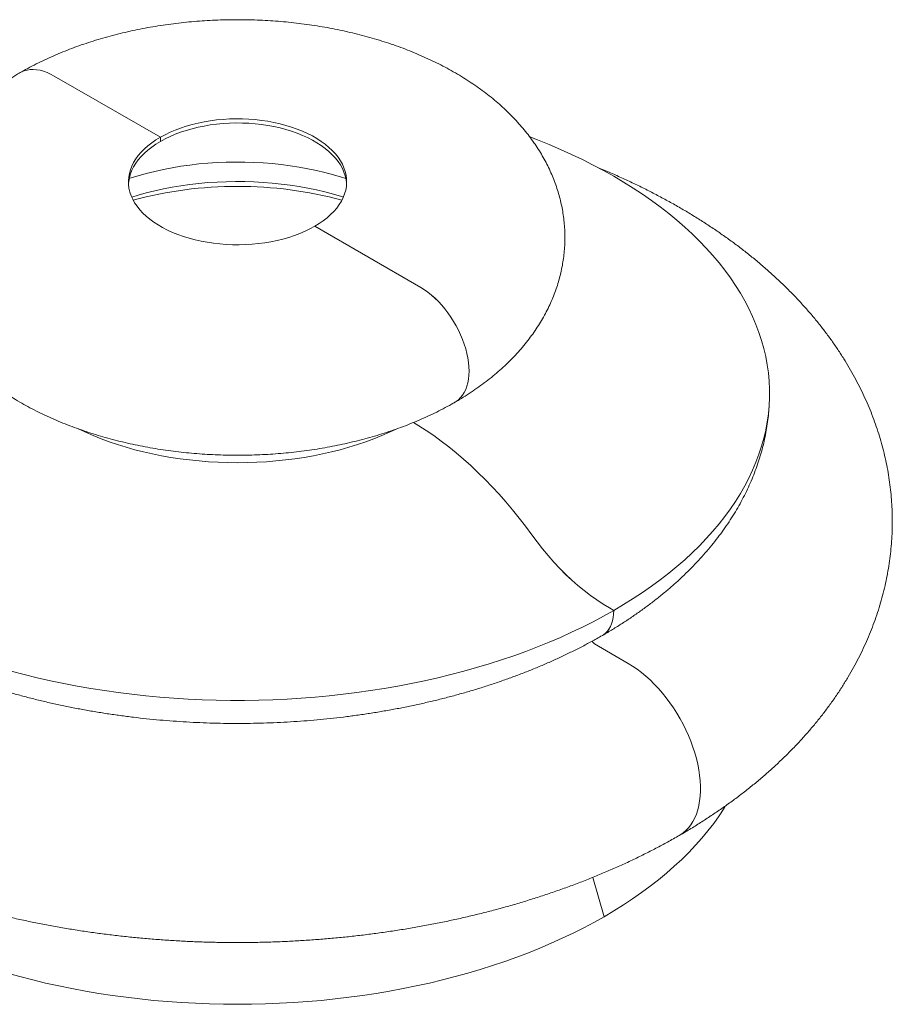
# Model space of a CAD drawing. Units: inches. Extents: x -3233 to 6088, y 0 to 2208.
# Drawn here: x -2361 to -2329, y 1913 to 1949 of the extents above; entities that cross this region are included whole.
import ezdxf

# ---------------------------------------------------------------- set-up
doc = ezdxf.new("R2010")
doc.units = ezdxf.units.IN
doc.header["$LTSCALE"] = 0.5
doc.header["$MEASUREMENT"] = 0
doc.layers.add('CROWN', color=194, linetype='Continuous')

msp = doc.modelspace()

# ---------------------------------------------------------------- linework, layer by layer
at = {"layer": 'CROWN', "linetype": 'Continuous', "lineweight": 15}
for p, q in [((-2359.5335519, 1946.7562796), (-2355.6444646, 1944.5111573)), ((-2359.5332556, 1946.7561085), (-2355.6441683, 1944.5109862)), ((-2355.6444646, 1944.5111573), (-2355.6444646, 1944.3580559)), ((-2355.6441683, 1944.3578848), (-2355.6444646, 1944.3580559)), ((-2355.6441683, 1944.5109862), (-2355.6441683, 1944.3578848)), ((-2346.098523, 1939.0004025), (-2349.9876103, 1941.2455248)), ((-2346.0982268, 1939.0002315), (-2349.9873141, 1941.2453538)), ((-2339.0274552, 1927.1612242), (-2339.1848555, 1927.2520895)), ((-2339.0271589, 1927.1610532), (-2339.1845592, 1927.2519184)), ((-2338.4971251, 1925.2219896), (-2339.734562, 1925.9363467)), ((-2338.4968289, 1925.2218185), (-2339.7342657, 1925.9361756)), ((-2339.3810086, 1915.9337549), (-2339.7967946, 1917.3741187)), ((-2339.3807123, 1915.9335839), (-2339.7965737, 1917.3742088)), ((-2339.3810086, 1915.9337549), (-2339.3807123, 1915.9335839))]:
    msp.add_line(p, q, dxfattribs=at)
at = {"layer": 'CROWN', "linetype": 'Continuous', "lineweight": 15, "flags": 128}
for points in [[(-2360.7834215, 1946.8800663), (-2360.7359388, 1946.9054676), (-2360.6357365, 1946.9471985), (-2360.5293705, 1946.9764456), (-2360.4174354, 1946.9930453), (-2360.3005572, 1946.9969049), (-2360.1793897, 1946.9880028), (-2360.0546103, 1946.9663887), (-2359.926917, 1946.9321835), (-2359.7970239, 1946.8855785), (-2359.6656573, 1946.8268344), (-2359.5335519, 1946.7562796)], [(-2360.7831228, 1946.8798967), (-2360.7356425, 1946.9052966), (-2360.6354403, 1946.9470275), (-2360.5290742, 1946.9762745), (-2360.4171391, 1946.9928743), (-2360.3002609, 1946.9967339), (-2360.1790934, 1946.9878317), (-2360.0543141, 1946.9662176), (-2359.9266208, 1946.9320124), (-2359.7967276, 1946.8854075), (-2359.665361, 1946.8266633), (-2359.5332556, 1946.7561085)], [(-2355.6441683, 1944.5109862), (-2355.471643, 1944.6048476), (-2355.2897888, 1944.692644), (-2355.0992444, 1944.774067), (-2354.9006791, 1944.8488305), (-2354.6947904, 1944.9166721), (-2354.4823014, 1944.9773533), (-2354.2639586, 1945.0306611), (-2354.0405289, 1945.0764082), (-2353.8127971, 1945.1144338), (-2353.5815631, 1945.1446046), (-2353.3476391, 1945.1668144), (-2353.1118467, 1945.1809852), (-2352.8750143, 1945.1870673), (-2352.6379737, 1945.1850393), (-2352.4015576, 1945.1749084), (-2352.1665962, 1945.1567101), (-2351.933915, 1945.1305084), (-2351.7043313, 1945.0963952), (-2351.4786514, 1945.0544904), (-2351.2576681, 1945.0049412), (-2351.0421576, 1944.9479217), (-2350.8328768, 1944.883632), (-2350.630561, 1944.8122982), (-2350.4359206, 1944.7341706), (-2350.2496395, 1944.6495237), (-2350.0723719, 1944.5586549), (-2349.9047405, 1944.4618834), (-2349.7473341, 1944.359549), (-2349.6007055, 1944.2520112), (-2349.4653699, 1944.1396477), (-2349.3418026, 1944.0228532), (-2349.2304377, 1943.902038), (-2349.1316662, 1943.7776265), (-2349.0458352, 1943.6500555), (-2348.9732462, 1943.5197733), (-2348.914154, 1943.3872374), (-2348.8687663, 1943.2529134), (-2348.8372425, 1943.1172731), (-2348.8196933, 1942.980793), (-2348.8161804, 1942.8439523), (-2348.826716, 1942.7072319), (-2348.8512633, 1942.5711119), (-2348.889736, 1942.4360704), (-2348.9419989, 1942.3025819), (-2349.0078684, 1942.1711151), (-2349.0871133, 1942.0421319), (-2349.179455, 1941.9160853), (-2349.2845694, 1941.793418), (-2349.4020871, 1941.674561), (-2349.5315955, 1941.5599317), (-2349.6726395, 1941.4499327), (-2349.8247237, 1941.3449505), (-2349.9873141, 1941.2453538)], [(-2355.6441683, 1944.3578848), (-2355.471643, 1944.4517462), (-2355.2897888, 1944.5395426), (-2355.0992444, 1944.6209656), (-2354.9006791, 1944.6957291), (-2354.6947904, 1944.7635707), (-2354.4823014, 1944.8242519), (-2354.2639586, 1944.8775597), (-2354.0405289, 1944.9233068), (-2353.8127971, 1944.9613324), (-2353.5815631, 1944.9915032), (-2353.3476391, 1945.013713), (-2353.1118467, 1945.0278838), (-2352.8750143, 1945.0339659), (-2352.6379737, 1945.0319379), (-2352.4015576, 1945.021807), (-2352.1665962, 1945.0036087), (-2351.933915, 1944.9774069), (-2351.7043313, 1944.9432938), (-2351.4786514, 1944.901389), (-2351.2576681, 1944.8518398), (-2351.0421576, 1944.7948203), (-2350.8328768, 1944.7305306), (-2350.630561, 1944.6591967), (-2350.4359206, 1944.5810692), (-2350.2496395, 1944.4964223), (-2350.0723719, 1944.4055535), (-2349.9047405, 1944.308782), (-2349.7473341, 1944.2064476), (-2349.6007055, 1944.0989098), (-2349.4653699, 1943.9865463), (-2349.3418026, 1943.8697518), (-2349.2304377, 1943.7489366), (-2349.1316662, 1943.6245251), (-2349.0458352, 1943.4969541), (-2348.9732462, 1943.3666719), (-2348.914154, 1943.234136), (-2348.8687663, 1943.099812), (-2348.8372425, 1942.9641717), (-2348.8196933, 1942.8276916), (-2348.8179398, 1942.8016193)], [(-2349.9876103, 1941.2455248), (-2350.1601356, 1941.1516634), (-2350.3419898, 1941.063867), (-2350.5325342, 1940.9824441), (-2350.7310995, 1940.9076805), (-2350.9369883, 1940.839839), (-2351.1494772, 1940.7791577), (-2351.36782, 1940.72585), (-2351.5912497, 1940.6801029), (-2351.8189816, 1940.6420772), (-2352.0502156, 1940.6119065), (-2352.2841396, 1940.5896967), (-2352.5199319, 1940.5755259), (-2352.7567643, 1940.5694437), (-2352.9938049, 1940.5714717), (-2353.2302211, 1940.5816026), (-2353.4651824, 1940.5998009), (-2353.6978636, 1940.6260027), (-2353.9274474, 1940.6601159), (-2354.1531272, 1940.7020207), (-2354.3741106, 1940.7515698), (-2354.5896211, 1940.8085894), (-2354.7989018, 1940.872879), (-2355.0012177, 1940.9442129), (-2355.195858, 1941.0223405), (-2355.3821391, 1941.1069873), (-2355.5594067, 1941.1978561), (-2355.7270381, 1941.2946277), (-2355.8844446, 1941.3969621), (-2356.0310731, 1941.5044999), (-2356.1664087, 1941.6168634), (-2356.289976, 1941.7336578), (-2356.401341, 1941.854473), (-2356.5001124, 1941.9788846), (-2356.5859434, 1942.1064555), (-2356.6585325, 1942.2367378), (-2356.7176247, 1942.3692736), (-2356.7630124, 1942.5035976), (-2356.7945362, 1942.6392379), (-2356.8120853, 1942.7757181), (-2356.8155983, 1942.9125587), (-2356.8050626, 1943.0492791), (-2356.7805153, 1943.1853991), (-2356.7420427, 1943.3204406), (-2356.6897798, 1943.4539292), (-2356.6239102, 1943.5853959), (-2356.5446654, 1943.7143792), (-2356.4523236, 1943.8404258), (-2356.3472092, 1943.9630931), (-2356.2296915, 1944.0819501), (-2356.1001832, 1944.1965794), (-2355.9591392, 1944.3065783), (-2355.8070549, 1944.4115605), (-2355.6444646, 1944.5111573)], [(-2356.8138389, 1942.8017903), (-2356.8050626, 1942.8961777), (-2356.7805153, 1943.0322977), (-2356.7420427, 1943.1673392), (-2356.6897798, 1943.3008278), (-2356.6239102, 1943.4322945), (-2356.5446654, 1943.5612778), (-2356.4523236, 1943.6873244), (-2356.3472092, 1943.8099917), (-2356.2296915, 1943.9288487), (-2356.1001832, 1944.043478), (-2355.9591392, 1944.1534769), (-2355.8070549, 1944.2584591), (-2355.6444646, 1944.3580559)], [(-2342.1030038, 1944.5272311), (-2341.8207891, 1944.4180717), (-2341.3959704, 1944.2458099), (-2340.9792457, 1944.0670805), (-2340.5709105, 1943.8820104), (-2340.1712541, 1943.6907308), (-2339.7805599, 1943.4933771), (-2339.3991047, 1943.2900892), (-2339.0271589, 1943.0810114), (-2338.6649862, 1942.8662917), (-2338.3128432, 1942.6460823), (-2337.9709796, 1942.4205393), (-2337.6396376, 1942.1898226), (-2337.319052, 1941.9540957), (-2337.0094502, 1941.7135257), (-2336.7110515, 1941.468283), (-2336.4240675, 1941.2185416), (-2336.1487015, 1940.9644784), (-2335.8851487, 1940.7062734), (-2335.633596, 1940.4441098), (-2335.3942216, 1940.1781733), (-2335.1671952, 1939.9086525), (-2334.9526777, 1939.6357382), (-2334.7508211, 1939.3596241), (-2334.5617685, 1939.0805057), (-2334.385654, 1938.7985809), (-2334.2226022, 1938.5140496), (-2334.0727289, 1938.2271134), (-2333.9361402, 1937.9379756), (-2333.812933, 1937.6468413), (-2333.7031945, 1937.3539167), (-2333.6070026, 1937.0594095), (-2333.5244254, 1936.7635284), (-2333.4555214, 1936.4664832), (-2333.4003396, 1936.1684843), (-2333.3589189, 1935.8697431), (-2333.3312888, 1935.5704711), (-2333.3174689, 1935.2708806), (-2333.3174689, 1934.9711839), (-2333.3312888, 1934.6715934), (-2333.3589189, 1934.3723215), (-2333.4003396, 1934.0735802), (-2333.4555214, 1933.7755814), (-2333.5244254, 1933.4785361), (-2333.6070026, 1933.1826551), (-2333.7031945, 1932.8881479), (-2333.812933, 1932.5952233), (-2333.9361402, 1932.304089), (-2334.0727289, 1932.0149512), (-2334.2226022, 1931.728015), (-2334.385654, 1931.4434837), (-2334.5617685, 1931.1615589), (-2334.7508211, 1930.8824405), (-2334.9526777, 1930.6063264), (-2335.1671952, 1930.3334121), (-2335.3942216, 1930.0638912), (-2335.633596, 1929.7979548), (-2335.8851487, 1929.5357911), (-2336.1487015, 1929.2775862), (-2336.4240675, 1929.023523), (-2336.7110515, 1928.7737816), (-2337.0094502, 1928.5285389), (-2337.319052, 1928.2879689), (-2337.6396376, 1928.052242), (-2337.9709796, 1927.8215253), (-2338.3128432, 1927.5959823), (-2338.6649862, 1927.3757729), (-2339.0271589, 1927.1610532)], [(-2356.7878481, 1942.9989009), (-2356.7600274, 1943.0079515), (-2356.4625551, 1943.0996094), (-2356.1587042, 1943.1840067), (-2355.8490062, 1943.2609958), (-2355.5340026, 1943.330442), (-2355.2142445, 1943.3922238), (-2354.8902911, 1943.4462332), (-2354.5627091, 1943.4923758), (-2354.2320716, 1943.5305707), (-2353.8989566, 1943.5607512), (-2353.5639471, 1943.5828645), (-2353.2276288, 1943.5968719), (-2352.8905901, 1943.602749), (-2352.5534205, 1943.6004853), (-2352.2167098, 1943.590085), (-2351.8810467, 1943.5715662), (-2351.5470186, 1943.5449613), (-2351.2152096, 1943.5103168), (-2350.8862001, 1943.4676933), (-2350.5605656, 1943.4171654), (-2350.2388756, 1943.3588214), (-2349.9216928, 1943.2927635), (-2349.609572, 1943.219107), (-2349.3030592, 1943.137981), (-2349.0026904, 1943.0495272), (-2348.84399, 1942.9990172)], [(-2356.6948916, 1942.3143422), (-2356.4625551, 1942.3851362), (-2356.1587042, 1942.4695335), (-2355.8490062, 1942.5465226), (-2355.5340026, 1942.6159688), (-2355.2142445, 1942.6777506), (-2354.8902911, 1942.73176), (-2354.5627091, 1942.7779025), (-2354.2320716, 1942.8160975), (-2353.8989566, 1942.846278), (-2353.5639471, 1942.8683913), (-2353.2276288, 1942.8823987), (-2352.8905901, 1942.8882757), (-2352.5534205, 1942.8860121), (-2352.2167098, 1942.8756118), (-2351.8810467, 1942.857093), (-2351.5470186, 1942.8304881), (-2351.2152096, 1942.7958436), (-2350.8862001, 1942.7532201), (-2350.5605656, 1942.7026922), (-2350.2388756, 1942.6443482), (-2349.9216928, 1942.5782902), (-2349.609572, 1942.5046338), (-2349.3030592, 1942.4235078), (-2349.0026904, 1942.335054), (-2348.9367855, 1942.3144039)], [(-2344.8486573, 1934.7939095), (-2344.8026582, 1934.8224916), (-2344.7164272, 1934.8884214), (-2344.6379254, 1934.9659309), (-2344.5675919, 1935.0545868), (-2344.50582, 1935.1538932), (-2344.4529552, 1935.2632947), (-2344.409293, 1935.3821797), (-2344.3750777, 1935.5098831), (-2344.3505006, 1935.6456909), (-2344.3356991, 1935.7888435), (-2344.3307561, 1935.9385403), (-2344.3356991, 1936.0939443), (-2344.3505006, 1936.2541863), (-2344.3750777, 1936.4183702), (-2344.409293, 1936.5855778), (-2344.4529552, 1936.754874), (-2344.50582, 1936.9253121), (-2344.5675919, 1937.0959388), (-2344.6379254, 1937.2658), (-2344.7164272, 1937.4339457), (-2344.8026582, 1937.5994356), (-2344.8961361, 1937.7613442), (-2344.9963384, 1937.9187661), (-2345.1027045, 1938.0708209), (-2345.2146396, 1938.2166581), (-2345.3315177, 1938.3554624), (-2345.4526852, 1938.4864573), (-2345.5774646, 1938.6089103), (-2345.7051579, 1938.7221367), (-2345.835051, 1938.8255032), (-2345.9664176, 1938.9184317), (-2346.098523, 1939.0004025)], [(-2344.8754078, 1934.7787877), (-2344.8023619, 1934.8223206), (-2344.7161309, 1934.8882503), (-2344.6376292, 1934.9657599), (-2344.5672957, 1935.0544157), (-2344.5055238, 1935.1537221), (-2344.4526589, 1935.2631237), (-2344.4089967, 1935.3820086), (-2344.3747814, 1935.5097121), (-2344.3502043, 1935.6455198), (-2344.3354028, 1935.7886724), (-2344.3304598, 1935.9383693), (-2344.3354028, 1936.0937733), (-2344.3502043, 1936.2540153), (-2344.3747814, 1936.4181992), (-2344.4089967, 1936.5854068), (-2344.4526589, 1936.754703), (-2344.5055238, 1936.925141), (-2344.5672957, 1937.0957678), (-2344.6376292, 1937.2656289), (-2344.7161309, 1937.4337747), (-2344.8023619, 1937.5992646), (-2344.8958399, 1937.7611732), (-2344.9960421, 1937.9185951), (-2345.1024082, 1938.0706498), (-2345.2143433, 1938.2164871), (-2345.3312214, 1938.3552913), (-2345.452389, 1938.4862862), (-2345.5771683, 1938.6087393), (-2345.7048616, 1938.7219656), (-2345.8347548, 1938.8253321), (-2345.9661214, 1938.9182606), (-2346.0982268, 1939.0002315)], [(-2342.0307602, 1929.9342291), (-2342.2602855, 1930.2459426), (-2342.4952526, 1930.5511331), (-2342.7353566, 1930.8494042), (-2342.9802856, 1931.1403689), (-2343.2297217, 1931.4236492), (-2343.4833411, 1931.6988775), (-2343.7408146, 1931.9656965), (-2344.0018078, 1932.2237598), (-2344.265982, 1932.4727323), (-2344.5329942, 1932.7122909), (-2344.8024978, 1932.9421245), (-2345.0741429, 1933.1619348), (-2345.3475768, 1933.3714364), (-2345.6224447, 1933.5703573), (-2345.8983895, 1933.7584394), (-2346.1750531, 1933.9354384), (-2346.3707054, 1934.0536528)], [(-2342.0304639, 1929.934058), (-2342.2599892, 1930.2457716), (-2342.4949564, 1930.5509621), (-2342.7350603, 1930.8492332), (-2342.9799893, 1931.1401978), (-2343.2294254, 1931.4234782), (-2343.4830448, 1931.6987065), (-2343.7405183, 1931.9655255), (-2344.0015115, 1932.2235887), (-2344.2656857, 1932.4725613), (-2344.532698, 1932.7121198), (-2344.8022015, 1932.9419535), (-2345.0738466, 1933.1617638), (-2345.3472806, 1933.3712654), (-2345.6221484, 1933.5701863), (-2345.8980932, 1933.7582683), (-2346.1747569, 1933.9352673), (-2346.3706982, 1934.0536522)], [(-2346.9953861, 1933.8122259), (-2347.2441919, 1933.6947766), (-2347.5259702, 1933.5716408), (-2347.8159054, 1933.4549863), (-2348.1135504, 1933.3449928), (-2348.4184463, 1933.24183), (-2348.730123, 1933.1456569), (-2349.0480998, 1933.0566219), (-2349.3718866, 1932.9748623), (-2349.7009839, 1932.900504), (-2350.0348845, 1932.8336618), (-2350.3730734, 1932.7744387), (-2350.7150292, 1932.7229261), (-2351.0602246, 1932.6792034), (-2351.4081273, 1932.6433379), (-2351.7582009, 1932.615385), (-2352.1099056, 1932.5953878), (-2352.4626991, 1932.5833772), (-2352.8160375, 1932.5793716), (-2353.1693758, 1932.5833772), (-2353.5221693, 1932.5953878), (-2353.873874, 1932.615385), (-2354.2239476, 1932.6433379), (-2354.5718504, 1932.6792034), (-2354.9170457, 1932.7229261), (-2355.2590015, 1932.7744387), (-2355.5971904, 1932.8336618), (-2355.931091, 1932.900504), (-2356.2601883, 1932.9748623), (-2356.5839751, 1933.0566219), (-2356.901952, 1933.1456569), (-2357.2136286, 1933.24183), (-2357.5185245, 1933.3449928), (-2357.8161696, 1933.4549863), (-2358.1061047, 1933.5716408), (-2358.387883, 1933.6947766), (-2358.6416623, 1933.8146623)], [(-2339.1848555, 1927.2520895), (-2339.4179993, 1927.3930246), (-2339.6506256, 1927.5463351), (-2339.8822179, 1927.7116805), (-2340.1122622, 1927.8886938), (-2340.3402478, 1928.0769822), (-2340.5656685, 1928.2761276), (-2340.7880241, 1928.4856879), (-2341.006821, 1928.705198), (-2341.2215733, 1928.9341706), (-2341.4318044, 1929.1720974), (-2341.6370477, 1929.4184502), (-2341.8368474, 1929.6726822), (-2342.0307602, 1929.9342291)], [(-2339.1845592, 1927.2519184), (-2339.417703, 1927.3928536), (-2339.6503293, 1927.546164), (-2339.8819216, 1927.7115094), (-2340.1119659, 1927.8885228), (-2340.3399515, 1928.0768112), (-2340.5653723, 1928.2759565), (-2340.7877279, 1928.4855169), (-2341.0065247, 1928.705027), (-2341.221277, 1928.9339996), (-2341.4315081, 1929.1719264), (-2341.6367514, 1929.4182792), (-2341.8365512, 1929.6725112), (-2342.0304639, 1929.934058)], [(-2339.0274552, 1927.1612242), (-2339.399401, 1926.9521464), (-2339.7808562, 1926.7488586), (-2340.1715504, 1926.5515049), (-2340.5712068, 1926.3602252), (-2340.979542, 1926.1751551), (-2341.3962667, 1925.9964258), (-2341.8210854, 1925.8241639), (-2342.2536971, 1925.6584915), (-2342.6937952, 1925.4995261), (-2343.1410677, 1925.3473804), (-2343.5951976, 1925.2021621), (-2344.055863, 1925.0639742), (-2344.5227375, 1924.9329146), (-2344.99549, 1924.8090763), (-2345.4737856, 1924.6925469), (-2345.9572852, 1924.5834092), (-2346.4456461, 1924.4817405), (-2346.9385223, 1924.3876127), (-2347.4355643, 1924.3010927), (-2347.9364198, 1924.2222417), (-2348.4407339, 1924.1511157), (-2348.9481491, 1924.087765), (-2349.4583058, 1924.0322346), (-2349.9708424, 1923.9845638), (-2350.4853956, 1923.9447864), (-2351.0016007, 1923.9129306), (-2351.5190918, 1923.8890189), (-2352.0375022, 1923.8730684), (-2352.5564644, 1923.8650903), (-2353.0756105, 1923.8650903), (-2353.5945727, 1923.8730684), (-2354.1129831, 1923.8890189), (-2354.6304742, 1923.9129306), (-2355.1466793, 1923.9447864), (-2355.6612325, 1923.9845638), (-2356.1737691, 1924.0322346), (-2356.6839258, 1924.087765), (-2357.191341, 1924.1511157), (-2357.6956551, 1924.2222417), (-2358.1965107, 1924.3010927), (-2358.6935526, 1924.3876127), (-2359.1864288, 1924.4817405), (-2359.6747897, 1924.5834092), (-2360.1582893, 1924.6925469), (-2360.6365849, 1924.8090763), (-2361.1093374, 1924.9329146)], [(-2339.4417138, 1926.2455556), (-2339.4052414, 1926.2682089), (-2339.3289153, 1926.3273763), (-2339.2602768, 1926.3979445), (-2339.1997999, 1926.4794261), (-2339.1479025, 1926.571258), (-2339.1049431, 1926.6728059), (-2339.0712185, 1926.7833683), (-2339.0469617, 1926.9021812), (-2339.0323403, 1927.0284239), (-2339.0274552, 1927.1612242)], [(-2339.4414162, 1926.2453853), (-2339.4049451, 1926.2680378), (-2339.3286191, 1926.3272053), (-2339.2599805, 1926.3977735), (-2339.1995036, 1926.4792551), (-2339.1476062, 1926.571087), (-2339.1046468, 1926.6726349), (-2339.0709223, 1926.7831972), (-2339.0466654, 1926.9020102), (-2339.032044, 1927.0282529), (-2339.0271589, 1927.1610532)], [(-2336.6222822, 1918.9122756), (-2336.5934737, 1918.9294253), (-2336.4834488, 1919.0052794), (-2336.3810624, 1919.0931004), (-2336.286703, 1919.192555), (-2336.2007285, 1919.3032659), (-2336.123465, 1919.4248134), (-2336.0552056, 1919.5567361), (-2335.9962093, 1919.6985338), (-2335.9466998, 1919.8496685), (-2335.9068649, 1920.009567), (-2335.8768557, 1920.1776227), (-2335.8567862, 1920.353198), (-2335.8467323, 1920.535627), (-2335.8467323, 1920.7242177), (-2335.8567862, 1920.9182546), (-2335.8768557, 1921.1170018), (-2335.9068649, 1921.3197052), (-2335.9466998, 1921.525596), (-2335.9962093, 1921.7338933), (-2336.0552056, 1921.9438067), (-2336.123465, 1922.1545401), (-2336.2007285, 1922.365294), (-2336.286703, 1922.575269), (-2336.3810624, 1922.7836687), (-2336.4834488, 1922.9897024), (-2336.5934737, 1923.1925886), (-2336.7107198, 1923.3915577), (-2336.8347424, 1923.5858549), (-2336.9650709, 1923.7747433), (-2337.1012111, 1923.9575062), (-2337.2426464, 1924.1334504), (-2337.3888404, 1924.3019085), (-2337.5392385, 1924.4622415), (-2337.6932702, 1924.6138411), (-2337.8503512, 1924.7561323), (-2338.0098857, 1924.8885754), (-2338.1712684, 1925.0106678), (-2338.3338871, 1925.1219466), (-2338.4971251, 1925.2219896)], [(-2336.6219832, 1918.9121061), (-2336.5931774, 1918.9292542), (-2336.4831525, 1919.0051084), (-2336.3807661, 1919.0929293), (-2336.2864067, 1919.1923839), (-2336.2004322, 1919.3030949), (-2336.1231687, 1919.4246423), (-2336.0549093, 1919.5565651), (-2335.995913, 1919.6983628), (-2335.9464035, 1919.8494975), (-2335.9065686, 1920.009396), (-2335.8765595, 1920.1774516), (-2335.8564899, 1920.353027), (-2335.8464361, 1920.535456), (-2335.8464361, 1920.7240466), (-2335.8564899, 1920.9180836), (-2335.8765595, 1921.1168307), (-2335.9065686, 1921.3195342), (-2335.9464035, 1921.525425), (-2335.995913, 1921.7337222), (-2336.0549093, 1921.9436356), (-2336.1231687, 1922.154369), (-2336.2004322, 1922.365123), (-2336.2864067, 1922.575098), (-2336.3807661, 1922.7834976), (-2336.4831525, 1922.9895313), (-2336.5931774, 1923.1924176), (-2336.7104235, 1923.3913867), (-2336.8344461, 1923.5856839), (-2336.9647746, 1923.7745722), (-2337.1009148, 1923.9573352), (-2337.2423501, 1924.1332794), (-2337.3885441, 1924.3017375), (-2337.5389422, 1924.4620704), (-2337.6929739, 1924.6136701), (-2337.8500549, 1924.7559613), (-2338.0095894, 1924.8884043), (-2338.1709721, 1925.0104968), (-2338.3335909, 1925.1217756), (-2338.4968289, 1925.2218185)], [(-2334.9235955, 1919.9988301), (-2334.981217, 1919.9070258), (-2335.1651835, 1919.629613), (-2335.3620954, 1919.3551777), (-2335.5718082, 1919.0839214), (-2335.7941682, 1918.8160428), (-2336.0290123, 1918.5517386), (-2336.2761683, 1918.2912025), (-2336.5354548, 1918.0346257), (-2336.8066818, 1917.7821963), (-2337.0896502, 1917.5340994), (-2337.3841526, 1917.290517), (-2337.6899729, 1917.0516278), (-2338.0068869, 1916.817607), (-2338.3346621, 1916.5886261), (-2338.6730582, 1916.3648532), (-2339.0218268, 1916.1464524), (-2339.3807123, 1915.9335839)], [(-2339.3810086, 1915.9337549), (-2339.7497477, 1915.7265747), (-2340.12807, 1915.5252348), (-2340.515698, 1915.329883), (-2340.9123475, 1915.1406624), (-2341.3177274, 1914.9577118), (-2341.7315405, 1914.7811655), (-2342.1534832, 1914.6111529), (-2342.5832462, 1914.4477987), (-2343.0205142, 1914.2912227), (-2343.4649665, 1914.1415398), (-2343.9162771, 1913.9988597), (-2344.374115, 1913.8632871), (-2344.8381445, 1913.7349214), (-2345.3080252, 1913.6138567), (-2345.7834125, 1913.5001819), (-2346.2639577, 1913.3939803), (-2346.7493084, 1913.2953299), (-2347.2391086, 1913.2043029), (-2347.732999, 1913.1209661), (-2348.2306175, 1913.0453807), (-2348.7315991, 1912.9776021), (-2349.2355763, 1912.91768), (-2349.7421795, 1912.8656583), (-2350.2510372, 1912.8215752), (-2350.7617761, 1912.7854631), (-2351.2740217, 1912.7573483), (-2351.7873982, 1912.7372516), (-2352.3015291, 1912.7251877), (-2352.8160375, 1912.7211654), (-2353.3305458, 1912.7251877), (-2353.8446767, 1912.7372516), (-2354.3580532, 1912.7573483), (-2354.8702988, 1912.7854631), (-2355.3810377, 1912.8215752), (-2355.8898954, 1912.8656583), (-2356.3964986, 1912.91768), (-2356.9004758, 1912.9776021), (-2357.4014574, 1913.0453807), (-2357.8990759, 1913.1209661), (-2358.3929663, 1913.2043029), (-2358.8827665, 1913.2953299), (-2359.3681172, 1913.3939803), (-2359.8486624, 1913.5001819), (-2360.3240497, 1913.6138567), (-2360.7939304, 1913.7349214), (-2361.2579599, 1913.8632871)]]:
    msp.add_lwpolyline(points, dxfattribs=at)
at = {"layer": 'CROWN', "linetype": 'Continuous', "lineweight": 15}
for centre, radius, start, end in [((-2352.8157385, 1928.0429951), 14.6680049, 74.88252696, 105.11822016), ((-2339.6281125, 1926.1004505), 0.1956056, 198.52685651, 237.029676), ((-2339.6278036, 1926.1002952), 0.1956256, 198.44512231, 237.02907935)]:
    msp.add_arc(centre, radius, start, end, dxfattribs=at)
for points, knots in [([(-2344.8483283, 1934.7937573), (-2344.7939868, 1934.8254896), (-2344.6401689, 1934.9153104), (-2344.3932908, 1935.0690257), (-2344.1106831, 1935.2570374), (-2343.8373572, 1935.4522735), (-2343.5737424, 1935.6543306), (-2343.3203545, 1935.8629896), (-2343.0776465, 1936.0779483), (-2342.8460588, 1936.2988795), (-2342.625993, 1936.5254221), (-2342.4178066, 1936.7571917), (-2342.2218056, 1936.9937881), (-2342.0382405, 1937.2348044), (-2341.867306, 1937.4798352), (-2341.7091438, 1937.7284829), (-2341.5638476, 1937.9803628), (-2341.43147, 1938.2351056), (-2341.3120298, 1938.4923582), (-2341.2055199, 1938.7517833), (-2341.1119133, 1939.0130577), (-2341.0311695, 1939.27587), (-2340.9632387, 1939.5399187), (-2340.9080652, 1939.8049104), (-2340.8655902, 1940.0705586), (-2340.8357535, 1940.3365824), (-2340.8184946, 1940.6027068), (-2340.8137542, 1940.8686624), (-2340.8214743, 1941.1341656), (-2340.8415947, 1941.3989277), (-2340.8740525, 1941.6626686), (-2340.9187879, 1941.9251383), (-2340.9757493, 1942.1861085), (-2341.0448924, 1942.445359), (-2341.1261814, 1942.7026773), (-2341.2195891, 1942.9578562), (-2341.3250962, 1943.2106917), (-2341.4426895, 1943.4609799), (-2341.5723596, 1943.7085138), (-2341.7140966, 1943.953079), (-2341.8678847, 1944.1944502), (-2342.0336956, 1944.4323881), (-2342.2114808, 1944.6666364), (-2342.4011637, 1944.8969207), (-2342.6026314, 1945.1229491), (-2342.8157283, 1945.3444141), (-2343.0402505, 1945.5609969), (-2343.2759439, 1945.7723735), (-2343.5225045, 1945.9782211), (-2343.7795818, 1946.1782265), (-2344.0467852, 1946.3720926), (-2344.3236922, 1946.5595448), (-2344.6098575, 1946.7403358), (-2344.9048219, 1946.914248), (-2345.2081213, 1947.0810943), (-2345.5192781, 1947.2407099), (-2345.8378215, 1947.3929596), (-2346.163293, 1947.5377356), (-2346.4952655, 1947.6749599), (-2346.8333269, 1947.8045717), (-2347.177078, 1947.9265236), (-2347.526131, 1948.0407784), (-2347.8801082, 1948.1473069), (-2348.2386404, 1948.2460856), (-2348.6013653, 1948.3370957), (-2348.9679263, 1948.4203216), (-2349.3379708, 1948.4957501), (-2349.7111498, 1948.5633702), (-2350.0871162, 1948.6231719), (-2350.4655249, 1948.6751469), (-2350.8460315, 1948.7192877), (-2351.2282926, 1948.7555882), (-2351.6119649, 1948.7840432), (-2351.9967055, 1948.8046486), (-2352.3821718, 1948.8174016), (-2352.7680212, 1948.8223003), (-2353.153909, 1948.8193441), (-2353.5394868, 1948.8085339), (-2353.9244067, 1948.7898723), (-2354.308324, 1948.7633632), (-2354.6908989, 1948.7290111), (-2355.0717926, 1948.6868217), (-2355.4506669, 1948.6368009), (-2355.8271847, 1948.5789552), (-2356.2010092, 1948.5132914), (-2356.5718042, 1948.4398162), (-2356.9392331, 1948.3585367), (-2357.302959, 1948.2694596), (-2357.6626432, 1948.1725919), (-2358.0179447, 1948.0679407), (-2358.3685187, 1947.9555139), (-2358.7140157, 1947.8353208), (-2359.0540785, 1947.7073726), (-2359.3883441, 1947.5716868), (-2359.7164282, 1947.4282773), (-2360.0379749, 1947.2772026), (-2360.3524602, 1947.1183968), (-2360.5997952, 1946.9847955), (-2360.7416263, 1946.9036406), (-2360.783154, 1946.8798787)], [0, 0, 0, 0, 0.0059723174, 0.0169050824, 0.0278399729, 0.0387585644, 0.0496514531, 0.0605083784, 0.0713185049, 0.0820708217, 0.092754609, 0.1033599317, 0.1138781088, 0.1243021124, 0.1346268577, 0.1448493634, 0.1549687827, 0.164986321, 0.1749050675, 0.1847297708, 0.1944665906, 0.2041228473, 0.2137067884, 0.2232273807, 0.2326941347, 0.2421169593, 0.2515060454, 0.2608717728, 0.2702246352, 0.2795730124, 0.2889261439, 0.2982945457, 0.3076886108, 0.3171185362, 0.3265942352, 0.3361252296, 0.3457205188, 0.3553884245, 0.3651364108, 0.3749708846, 0.3848969827, 0.3949183598, 0.4050369944, 0.4152530341, 0.4255647046, 0.4359683048, 0.446458304, 0.4570275476, 0.4676675615, 0.4783689341, 0.4891217396, 0.499915964, 0.5107418945, 0.5215904428, 0.5324533838, 0.5433235068, 0.5541931336, 0.5650573435, 0.5759124556, 0.586755703, 0.5975851251, 0.6083994566, 0.6191980195, 0.6299806246, 0.640747483, 0.6514991301, 0.6622363606, 0.6729601747, 0.6836717337, 0.694372324, 0.7050633287, 0.7157462045, 0.7264224641, 0.7370936619, 0.7477613838, 0.758427238, 0.7690928488, 0.7797596456, 0.7904289284, 0.8011023387, 0.8117815142, 0.8224680825, 0.833163653, 0.8438698072, 0.8545880859, 0.8653199724, 0.8760668715, 0.8868300822, 0.8976107638, 0.9084098934, 0.9192282135, 0.9300661687, 0.9409238296, 0.9518008039, 0.9626961338, 0.9736081821, 0.9845345092, 0.995471748, 1, 1, 1, 1]), ([(-2360.7834503, 1946.8800497), (-2360.8377919, 1946.8483174), (-2360.9916097, 1946.7584966), (-2361.2384879, 1946.6047813), (-2361.5210955, 1946.4167696), (-2361.7944215, 1946.2215334), (-2362.0580362, 1946.0194764), (-2362.3114241, 1945.8108173), (-2362.5541322, 1945.5958587), (-2362.7857198, 1945.3749275), (-2363.0057857, 1945.1483849), (-2363.213972, 1944.9166153), (-2363.409973, 1944.6800189), (-2363.5935382, 1944.4390026), (-2363.7644726, 1944.1939718), (-2363.9226348, 1943.9453241), (-2364.067931, 1943.6934442), (-2364.2003087, 1943.4387014), (-2364.3197488, 1943.1814488), (-2364.4262588, 1942.9220237), (-2364.5198654, 1942.6607493), (-2364.6006091, 1942.397937), (-2364.66854, 1942.1338883), (-2364.7237134, 1941.8688965), (-2364.7661884, 1941.6032484), (-2364.7960252, 1941.3372246), (-2364.8132841, 1941.0711002), (-2364.8180245, 1940.8051446), (-2364.8103043, 1940.5396414), (-2364.7901839, 1940.2748793), (-2364.7577262, 1940.0111384), (-2364.7129907, 1939.7486687), (-2364.6560294, 1939.4876985), (-2364.5868863, 1939.228448), (-2364.5055972, 1938.9711297), (-2364.4121895, 1938.7159508), (-2364.3066825, 1938.4631153), (-2364.1890892, 1938.212827), (-2364.059419, 1937.9652932), (-2363.917682, 1937.720728), (-2363.7638939, 1937.4793567), (-2363.598083, 1937.2414189), (-2363.4202978, 1937.0071706), (-2363.2306149, 1936.7768863), (-2363.0291472, 1936.5508579), (-2362.8160504, 1936.3293929), (-2362.5915281, 1936.1128101), (-2362.3558347, 1935.9014335), (-2362.1092741, 1935.6955858), (-2361.8521969, 1935.4955805), (-2361.5849934, 1935.3017144), (-2361.3080864, 1935.1142622), (-2361.0219212, 1934.9334712), (-2360.7269567, 1934.759559), (-2360.4236573, 1934.5927126), (-2360.1125005, 1934.4330971), (-2359.7939572, 1934.2808474), (-2359.4684856, 1934.1360714), (-2359.1365132, 1933.9988471), (-2358.7984518, 1933.8692353), (-2358.4547007, 1933.7472834), (-2358.1056476, 1933.6330285), (-2357.7516704, 1933.5265001), (-2357.3931382, 1933.4277214), (-2357.0304133, 1933.3367113), (-2356.6638524, 1933.2534854), (-2356.2938078, 1933.1780568), (-2355.9206289, 1933.1104368), (-2355.5446624, 1933.0506351), (-2355.1662537, 1932.9986601), (-2354.7857471, 1932.9545193), (-2354.4034861, 1932.9182188), (-2354.0198138, 1932.8897638), (-2353.6350731, 1932.8691584), (-2353.2496069, 1932.8564054), (-2352.8637575, 1932.8515067), (-2352.4778696, 1932.8544629), (-2352.0922918, 1932.8652731), (-2351.7073719, 1932.8839347), (-2351.3234546, 1932.9104438), (-2350.9408797, 1932.9447958), (-2350.559986, 1932.9869853), (-2350.1811117, 1933.0370061), (-2349.8045939, 1933.0948518), (-2349.4307694, 1933.1605156), (-2349.0599745, 1933.2339907), (-2348.6925455, 1933.3152703), (-2348.3288196, 1933.4043474), (-2347.9691354, 1933.5012151), (-2347.6138339, 1933.6058663), (-2347.2632599, 1933.7182931), (-2346.9177629, 1933.8384862), (-2346.5777002, 1933.9664344), (-2346.2434345, 1934.1021202), (-2345.9153504, 1934.2455297), (-2345.5938037, 1934.3966044), (-2345.2793184, 1934.5554102), (-2345.0319835, 1934.6890115), (-2344.8901524, 1934.7701664), (-2344.8486246, 1934.7939283)], [0, 0, 0, 0, 0.0059723174, 0.0169050824, 0.0278399729, 0.0387585644, 0.0496514531, 0.0605083784, 0.0713185049, 0.0820708217, 0.092754609, 0.1033599317, 0.1138781088, 0.1243021124, 0.1346268577, 0.1448493634, 0.1549687827, 0.164986321, 0.1749050675, 0.1847297708, 0.1944665906, 0.2041228473, 0.2137067884, 0.2232273807, 0.2326941347, 0.2421169593, 0.2515060454, 0.2608717728, 0.2702246352, 0.2795730124, 0.2889261439, 0.2982945457, 0.3076886108, 0.3171185362, 0.3265942352, 0.3361252296, 0.3457205188, 0.3553884245, 0.3651364108, 0.3749708846, 0.3848969827, 0.3949183598, 0.4050369944, 0.4152530341, 0.4255647046, 0.4359683048, 0.446458304, 0.4570275476, 0.4676675615, 0.4783689341, 0.4891217396, 0.499915964, 0.5107418945, 0.5215904428, 0.5324533838, 0.5433235068, 0.5541931336, 0.5650573435, 0.5759124556, 0.586755703, 0.5975851251, 0.6083994566, 0.6191980195, 0.6299806246, 0.640747483, 0.6514991301, 0.6622363606, 0.6729601747, 0.6836717337, 0.694372324, 0.7050633287, 0.7157462045, 0.7264224641, 0.7370936619, 0.7477613838, 0.758427238, 0.7690928488, 0.7797596456, 0.7904289284, 0.8011023387, 0.8117815142, 0.8224680825, 0.833163653, 0.8438698072, 0.8545880859, 0.8653199724, 0.8760668715, 0.8868300822, 0.8976107638, 0.9084098934, 0.9192282135, 0.9300661687, 0.9409238296, 0.9518008039, 0.9626961338, 0.9736081821, 0.9845345092, 0.995471748, 1, 1, 1, 1]), ([(-2336.6219812, 1918.9121073), (-2336.5477138, 1918.9553192), (-2336.3356551, 1919.0787039), (-2335.9922525, 1919.2875655), (-2335.5946828, 1919.5407459), (-2335.2061118, 1919.8006811), (-2334.8267484, 1920.0671002), (-2334.4569289, 1920.3399058), (-2334.0969407, 1920.6189444), (-2333.7470825, 1920.9040578), (-2333.4076455, 1921.1950686), (-2333.0789146, 1921.4917841), (-2332.7611653, 1921.7939957), (-2332.4546603, 1922.1014802), (-2332.1596472, 1922.4140015), (-2331.8763552, 1922.731312), (-2331.6049935, 1923.0531552), (-2331.3457488, 1923.3792683), (-2331.0987845, 1923.7093845), (-2330.8642398, 1924.0432359), (-2330.6422299, 1924.3805556), (-2330.4328467, 1924.7210805), (-2330.23616, 1925.0645524), (-2330.0522195, 1925.4107201), (-2329.8810566, 1925.7593396), (-2329.7226867, 1926.1101755), (-2329.5771121, 1926.4630005), (-2329.4443237, 1926.8175956), (-2329.3243036, 1927.1737497), (-2329.2170273, 1927.5312589), (-2329.1224652, 1927.8899262), (-2329.0405846, 1928.2495605), (-2328.9713508, 1928.609976), (-2328.9147285, 1928.9709919), (-2328.8706824, 1929.3324314), (-2328.8391785, 1929.6941217), (-2328.8201843, 1930.0558933), (-2328.8136696, 1930.4175798), (-2328.8196066, 1930.7790067), (-2328.8379683, 1931.1399897), (-2328.8687271, 1931.5003477), (-2328.9118576, 1931.8599136), (-2328.9673389, 1932.2185354), (-2329.0351539, 1932.5760627), (-2329.1152895, 1932.9323471), (-2329.2077366, 1933.2872408), (-2329.3124892, 1933.640596), (-2329.4295443, 1933.9922644), (-2329.558901, 1934.3420957), (-2329.7005593, 1934.6899366), (-2329.8545189, 1935.03563), (-2330.0207772, 1935.3790138), (-2330.1993279, 1935.7199193), (-2330.3901584, 1936.0581711), (-2330.5932474, 1936.3935859), (-2330.8085629, 1936.7259719), (-2331.0360592, 1937.0551294), (-2331.2756745, 1937.3808501), (-2331.5273293, 1937.7029188), (-2331.7909237, 1938.0211137), (-2332.066337, 1938.3352085), (-2332.3534259, 1938.644974), (-2332.6520253, 1938.9501804), (-2332.9619479, 1939.2505996), (-2333.282986, 1939.5460072), (-2333.6149125, 1939.8361856), (-2333.9574835, 1940.1209253), (-2334.3104403, 1940.4000269), (-2334.6735125, 1940.6733027), (-2335.0464198, 1940.9405778), (-2335.4288755, 1941.2016902), (-2335.8205883, 1941.4564918), (-2336.2212645, 1941.7048473), (-2336.6306096, 1941.946635), (-2337.0483284, 1942.1817419), (-2337.4741162, 1942.4100701), (-2337.9076945, 1942.6315097), (-2338.348707, 1942.8460517), (-2338.7971271, 1943.0533675), (-2339.2238258, 1943.2420289), (-2339.5042374, 1943.3582229), (-2339.6301659, 1943.4104039)], [0, 0, 0, 0, 0.0072700854, 0.0207585674, 0.0342510595, 0.0477385011, 0.0612170974, 0.0746826396, 0.0881305174, 0.1015557546, 0.1149530604, 0.1283169003, 0.1416415841, 0.154921371, 0.1681505864, 0.181323749, 0.1944357002, 0.2074817308, 0.2204576993, 0.2333601349, 0.246186322, 0.2589343617, 0.2716032103, 0.2841926931, 0.2967034969, 0.3091371426, 0.3214959425, 0.3337829447, 0.3460018699, 0.3581570429, 0.3702533229, 0.3822960335, 0.3942908961, 0.406243966, 0.4181615735, 0.4300502684, 0.4419167697, 0.4537679185, 0.4656106337, 0.4774507661, 0.4892940667, 0.5011474641, 0.5130178096, 0.5249118347, 0.5368361072, 0.5487969837, 0.5608005598, 0.5728526156, 0.5849585594, 0.597123367, 0.6093515199, 0.6216469422, 0.6340129394, 0.6464521398, 0.658966443, 0.6715569775, 0.6842240704, 0.6969672337, 0.7097851679, 0.7226757863, 0.7356362603, 0.7486630845, 0.7617521616, 0.7748989022, 0.7880983357, 0.8013452282, 0.8146342006, 0.8279598427, 0.8413168187, 0.8546999596, 0.8681043408, 0.881525344, 0.8949587013, 0.9084005249, 0.9218473223, 0.9352956936, 0.9487424268, 0.9621853152, 0.9756224988, 0.9890524388, 1, 1, 1, 1]), ([(-2369.0097974, 1941.939909), (-2369.0840648, 1941.8966971), (-2369.2961235, 1941.7733123), (-2369.6395261, 1941.5644508), (-2370.0370959, 1941.3112703), (-2370.4256668, 1941.0513352), (-2370.8050302, 1940.784916), (-2371.1748498, 1940.5121105), (-2371.534838, 1940.2330719), (-2371.8846961, 1939.9479585), (-2372.2241332, 1939.6569477), (-2372.552864, 1939.3602322), (-2372.8706133, 1939.0580206), (-2373.1771183, 1938.7505361), (-2373.4721315, 1938.4380148), (-2373.7554234, 1938.1207043), (-2374.0267852, 1937.798861), (-2374.2860298, 1937.472748), (-2374.5329941, 1937.1426318), (-2374.7675388, 1936.8087804), (-2374.9895487, 1936.4714607), (-2375.198932, 1936.1309358), (-2375.3956186, 1935.7874638), (-2375.5795591, 1935.4412962), (-2375.7507221, 1935.0926766), (-2375.9090919, 1934.7418408), (-2376.0546665, 1934.3890158), (-2376.187455, 1934.0344207), (-2376.3074751, 1933.6782666), (-2376.4147514, 1933.3207574), (-2376.5093135, 1932.9620901), (-2376.5911941, 1932.6024558), (-2376.6604278, 1932.2420402), (-2376.7170502, 1931.8810244), (-2376.7610962, 1931.5195849), (-2376.7926001, 1931.1578946), (-2376.8115943, 1930.796123), (-2376.818109, 1930.4344365), (-2376.812172, 1930.0730096), (-2376.7938104, 1929.7120266), (-2376.7630516, 1929.3516686), (-2376.719921, 1928.9921026), (-2376.6644398, 1928.6334809), (-2376.5966248, 1928.2759535), (-2376.5164891, 1927.9196691), (-2376.424042, 1927.5647755), (-2376.3192895, 1927.2114202), (-2376.2022343, 1926.8597519), (-2376.0728776, 1926.5099206), (-2375.9312193, 1926.1620797), (-2375.7772598, 1925.8163862), (-2375.6110014, 1925.4730025), (-2375.4324507, 1925.132097), (-2375.2416203, 1924.7938452), (-2375.0385312, 1924.4584304), (-2374.8232157, 1924.1260444), (-2374.5957195, 1923.7968869), (-2374.3561041, 1923.4711662), (-2374.1044494, 1923.1490975), (-2373.8408549, 1922.8309026), (-2373.5654417, 1922.5168078), (-2373.2783527, 1922.2070422), (-2372.9797534, 1921.9018358), (-2372.6698307, 1921.6014167), (-2372.3487927, 1921.306009), (-2372.0168662, 1921.0158307), (-2371.6742952, 1920.731091), (-2371.3213383, 1920.4519894), (-2370.9582662, 1920.1787136), (-2370.5853588, 1919.9114385), (-2370.2029031, 1919.650326), (-2369.8111903, 1919.3955245), (-2369.4105142, 1919.147169), (-2369.0011689, 1918.9053815), (-2368.5834508, 1918.6702738), (-2368.1576601, 1918.4419487), (-2367.724093, 1918.2204974), (-2367.2830386, 1918.0059989), (-2366.8347751, 1917.7985207), (-2366.379577, 1917.5981228), (-2365.9177151, 1917.4048595), (-2365.4494565, 1917.2187795), (-2364.9750651, 1917.0399268), (-2364.4948021, 1916.8683416), (-2364.0089259, 1916.7040606), (-2363.517693, 1916.5471177), (-2363.021358, 1916.3975442), (-2362.5201741, 1916.2553691), (-2362.0143933, 1916.1206196), (-2361.5042671, 1915.9933211), (-2360.9900461, 1915.8734972), (-2360.4719807, 1915.7611704), (-2359.9503212, 1915.6563614), (-2359.4253179, 1915.5590897), (-2358.8972213, 1915.4693735), (-2358.3662821, 1915.3872296), (-2357.8327513, 1915.3126735), (-2357.2968804, 1915.2457194), (-2356.758921, 1915.18638), (-2356.2191254, 1915.1346667), (-2355.6777462, 1915.0905895), (-2355.1350362, 1915.054157), (-2354.5912486, 1915.0253761), (-2354.0466369, 1915.0042525), (-2353.5014546, 1914.9907903), (-2352.9559556, 1914.9849921), (-2352.4103944, 1914.9868588), (-2351.8650279, 1914.9963901), (-2351.3201131, 1915.0135835), (-2350.7759058, 1915.0384352), (-2350.2326588, 1915.0709398), (-2349.6906248, 1915.1110905), (-2349.1500556, 1915.158879), (-2348.6112029, 1915.2142959), (-2348.0743174, 1915.2773301), (-2347.5396495, 1915.3479694), (-2347.0074485, 1915.4262004), (-2346.4779632, 1915.5120084), (-2345.9514419, 1915.6053775), (-2345.4281319, 1915.706291), (-2344.9082799, 1915.8147309), (-2344.3921323, 1915.9306782), (-2343.8799348, 1916.0541129), (-2343.3719328, 1916.1850142), (-2342.8683716, 1916.3233602), (-2342.3694965, 1916.4691278), (-2341.8755532, 1916.6222931), (-2341.3867876, 1916.7828307), (-2340.9034468, 1916.950714), (-2340.4257792, 1917.1259146), (-2339.9540344, 1917.3084026), (-2339.4884643, 1917.4981452), (-2339.0293239, 1917.6951081), (-2338.5768677, 1917.8992505), (-2338.1313667, 1918.1105387), (-2337.6930471, 1918.3288945), (-2337.2623205, 1918.5543816), (-2336.9061921, 1918.7496287), (-2336.6949028, 1918.8706726), (-2336.6222775, 1918.9122783)], [0, 0, 0, 0, 0.0041106438, 0.0117372865, 0.0193661966, 0.0269922511, 0.0346133044, 0.0422269765, 0.0498306609, 0.0574215439, 0.0649966339, 0.0725528016, 0.0800868298, 0.0875954724, 0.0950755209, 0.1025238761, 0.1099376213, 0.1173140936, 0.1246509516, 0.1319462326, 0.1391984013, 0.146406384, 0.1535695905, 0.1606879222, 0.1677617672, 0.1747919856, 0.1817798847, 0.188727188, 0.1956359994, 0.202508764, 0.2093482294, 0.2161574057, 0.2229395278, 0.2296980196, 0.2364364602, 0.243158553, 0.2498680973, 0.2565689609, 0.263265056, 0.2699596907, 0.2766561168, 0.2833582518, 0.2900699696, 0.2967950763, 0.3035372854, 0.3103001911, 0.31708724, 0.3239017002, 0.3307466298, 0.337624842, 0.3445388709, 0.3514909351, 0.3584829037, 0.3655162628, 0.3725920865, 0.3797110127, 0.3868732266, 0.394078452, 0.4013259544, 0.4086145538, 0.4159426508, 0.4233082635, 0.4307090752, 0.4381424909, 0.4456057002, 0.4530957437, 0.4606095799, 0.46814415, 0.4756964367, 0.4832635176, 0.4908426083, 0.4984310972, 0.5060265714, 0.5136268327, 0.5212299061, 0.5288338696, 0.5364369067, 0.54403777, 0.5516354077, 0.5592289497, 0.566817692, 0.5744010808, 0.5819786972, 0.5895502416, 0.5971155201, 0.6046744311, 0.6122269535, 0.6197731354, 0.627313085, 0.6348469613, 0.6423749672, 0.6498973422, 0.6574143569, 0.6649263082, 0.6724335145, 0.6799363124, 0.6874350537, 0.694930102, 0.7024218315, 0.7099106244, 0.7173968696, 0.7248809613, 0.7323632982, 0.7398442822, 0.747324318, 0.7548038124, 0.7622831737, 0.7697627779, 0.7772429316, 0.7847240451, 0.7922065283, 0.7996907907, 0.8071772402, 0.814666283, 0.8221583225, 0.8296537586, 0.8371529861, 0.8446563937, 0.8521643623, 0.8596772626, 0.8671954531, 0.8747192771, 0.8822490593, 0.8897851018, 0.8973276794, 0.9048770343, 0.91243337, 0.9199968436, 0.9275675581, 0.9351455527, 0.9427307927, 0.9503231573, 0.9579224271, 0.9655282695, 0.9731402238, 0.9807576847, 0.9883798859, 0.9960058824, 1, 1, 1, 1]), ([(-2339.4414538, 1926.2453636), (-2339.3767954, 1926.2830072), (-2339.1908459, 1926.3912656), (-2338.8901572, 1926.5749314), (-2338.5424065, 1926.7982496), (-2338.2038127, 1927.0276811), (-2337.8745439, 1927.2629745), (-2337.5549203, 1927.5040255), (-2337.2452119, 1927.75068), (-2336.9456999, 1928.0027801), (-2336.6566585, 1928.2601507), (-2336.3783567, 1928.5226022), (-2336.1110554, 1928.7899295), (-2335.8550048, 1929.0619129), (-2335.6104415, 1929.3383183), (-2335.3775861, 1929.6188988), (-2335.1566402, 1929.9033969), (-2334.9477845, 1930.1915461), (-2334.7511769, 1930.4830744), (-2334.5669512, 1930.7777064), (-2334.3952171, 1931.0751667), (-2334.2360601, 1931.3751824), (-2334.0895428, 1931.6774858), (-2333.9557066, 1931.9818162), (-2333.8345738, 1932.2879218), (-2333.7261502, 1932.5955609), (-2333.6304284, 1932.9045021), (-2333.5473875, 1933.2145249), (-2333.4770093, 1933.5254194), (-2333.4192308, 1933.8369858), (-2333.3741315, 1934.1490328), (-2333.3412494, 1934.4613814), (-2333.3221338, 1934.7738452), (-2333.3141493, 1934.9950008), (-2333.3161882, 1935.1118573), (-2333.3164105, 1935.1246019)], [0, 0, 0, 0, 0.0174779463, 0.0502644573, 0.0830620041, 0.1158553508, 0.1486375122, 0.1814004969, 0.2141352885, 0.2468318654, 0.2794792608, 0.3120656717, 0.3445786203, 0.377005171, 0.4093322027, 0.4415467286, 0.4736362543, 0.5055891579, 0.537395074, 0.5690452599, 0.6005329254, 0.6318535052, 0.6630048641, 0.6939874236, 0.7248042091, 0.7554608216, 0.7859653395, 0.8163281638, 0.8465618168, 0.8766807075, 0.9067008746, 0.936639716, 0.9665157128, 0.9963481514, 1, 1, 1, 1]), ([(-2372.3122805, 1934.9184362), (-2372.3119794, 1934.8935486), (-2372.3104198, 1934.764646), (-2372.2952939, 1934.5319414), (-2372.2664287, 1934.2206922), (-2372.224168, 1933.9102005), (-2372.1698224, 1933.6005979), (-2372.1030582, 1933.2920402), (-2372.0239775, 1932.9846779), (-2371.9325613, 1932.6786664), (-2371.8288205, 1932.374165), (-2371.712758, 1932.0713391), (-2371.5843815, 1931.7703616), (-2371.4437032, 1931.4714133), (-2371.2907434, 1931.1746845), (-2371.1255331, 1930.8803745), (-2370.9481169, 1930.5886926), (-2370.7585559, 1930.2998562), (-2370.5569293, 1930.014091), (-2370.3433373, 1929.7316283), (-2370.1179011, 1929.4527036), (-2369.8807643, 1929.1775541), (-2369.6320923, 1928.9064164), (-2369.3720716, 1928.6395235), (-2369.1009081, 1928.3771029), (-2368.8188254, 1928.1193742), (-2368.5260622, 1927.8665475), (-2368.2228705, 1927.6188217), (-2367.9095123, 1927.3763839), (-2367.5862579, 1927.1394087), (-2367.2533835, 1926.9080583), (-2366.9111694, 1926.6824824), (-2366.5598984, 1926.4628193), (-2366.199856, 1926.2491967), (-2365.8313328, 1926.0417347), (-2365.4546187, 1925.8405432), (-2365.0700009, 1925.6457217), (-2364.6777595, 1925.4573594), (-2364.2781741, 1925.275539), (-2363.871523, 1925.1003376), (-2363.4580839, 1924.931827), (-2363.038134, 1924.7700747), (-2362.6119504, 1924.6151441), (-2362.1798099, 1924.4670949), (-2361.7419899, 1924.3259835), (-2361.298768, 1924.1918632), (-2360.8504224, 1924.0647842), (-2360.3972324, 1923.9447942), (-2359.9394781, 1923.8319379), (-2359.4774407, 1923.7262576), (-2359.0114026, 1923.6277929), (-2358.5416473, 1923.5365807), (-2358.0684595, 1923.4526556), (-2357.5921254, 1923.3760492), (-2357.1129322, 1923.3067908), (-2356.6311682, 1923.2449066), (-2356.1471229, 1923.1904205), (-2355.6610866, 1923.1433534), (-2355.1733507, 1923.1037234), (-2354.6842074, 1923.0715459), (-2354.1939493, 1923.0468331), (-2353.7028697, 1923.0295949), (-2353.2112623, 1923.0198376), (-2352.7194209, 1923.0175652), (-2352.227641, 1923.0227783), (-2351.7362187, 1923.0354747), (-2351.24545, 1923.055649), (-2350.7556286, 1923.0832929), (-2350.2670472, 1923.1183953), (-2349.7799975, 1923.1609421), (-2349.2947705, 1923.2109167), (-2348.8116563, 1923.2682993), (-2348.3309436, 1923.3330679), (-2347.8529201, 1923.4051973), (-2347.3778721, 1923.4846602), (-2346.9060843, 1923.5714265), (-2346.4378401, 1923.6654636), (-2345.9734213, 1923.7667367), (-2345.513108, 1923.8752085), (-2345.057179, 1923.9908394), (-2344.6059114, 1924.1135876), (-2344.1595806, 1924.2434091), (-2343.7184609, 1924.3802577), (-2343.2828252, 1924.5240847), (-2342.8529453, 1924.6748394), (-2342.429092, 1924.8324687), (-2342.0115353, 1924.9969167), (-2341.6005457, 1925.1681255), (-2341.1963897, 1925.3460314), (-2340.7993481, 1925.5305777), (-2340.4096495, 1925.7216656), (-2340.0277204, 1925.9193347), (-2339.7057063, 1926.0945456), (-2339.512637, 1926.2049857), (-2339.4417501, 1926.2455346)], [0, 0, 0, 0, 0.0024450074, 0.012663633, 0.0228856, 0.0331177354, 0.0433667037, 0.0536389161, 0.0639404414, 0.0742769172, 0.084653465, 0.0950746084, 0.1055441986, 0.1160653492, 0.1266403834, 0.1372707973, 0.1479572433, 0.1586995345, 0.1694966733, 0.1803469031, 0.1912477838, 0.202196285, 0.2131888953, 0.2242217405, 0.2352907049, 0.2463915501, 0.2575200247, 0.2686719623, 0.2798433631, 0.2910304589, 0.3022297603, 0.3134380881, 0.3246525895, 0.3358707423, 0.3470902155, 0.3583086951, 0.3695246803, 0.3807369319, 0.3919444481, 0.4031464395, 0.4143423051, 0.4255316091, 0.4367140599, 0.4478894903, 0.4590578402, 0.4702191406, 0.4813734999, 0.4925210916, 0.503662144, 0.5147969311, 0.5259257644, 0.5370489868, 0.5481669667, 0.5592800932, 0.5703887723, 0.5814934236, 0.5925944775, 0.603692373, 0.6147875562, 0.6258804782, 0.6369715944, 0.6480613637, 0.659150247, 0.6702387075, 0.6813272096, 0.6924161106, 0.7035058293, 0.7145968316, 0.7256895834, 0.7367845493, 0.7478821927, 0.7589829746, 0.7700873526, 0.7811957797, 0.7923087028, 0.8034265603, 0.8145497804, 0.8256787778, 0.83681395, 0.8479556733, 0.8591042977, 0.8702601408, 0.8814234807, 0.8925945475, 0.9037735138, 0.9149604831, 0.9261554771, 0.9373584204, 0.948569124, 0.9597872663, 0.9710123721, 0.98224379, 0.9934806673, 1, 1, 1, 1])]:
    msp.add_open_spline(points, degree=3, knots=knots, dxfattribs=at)

doc.saveas('drawing.dxf')
